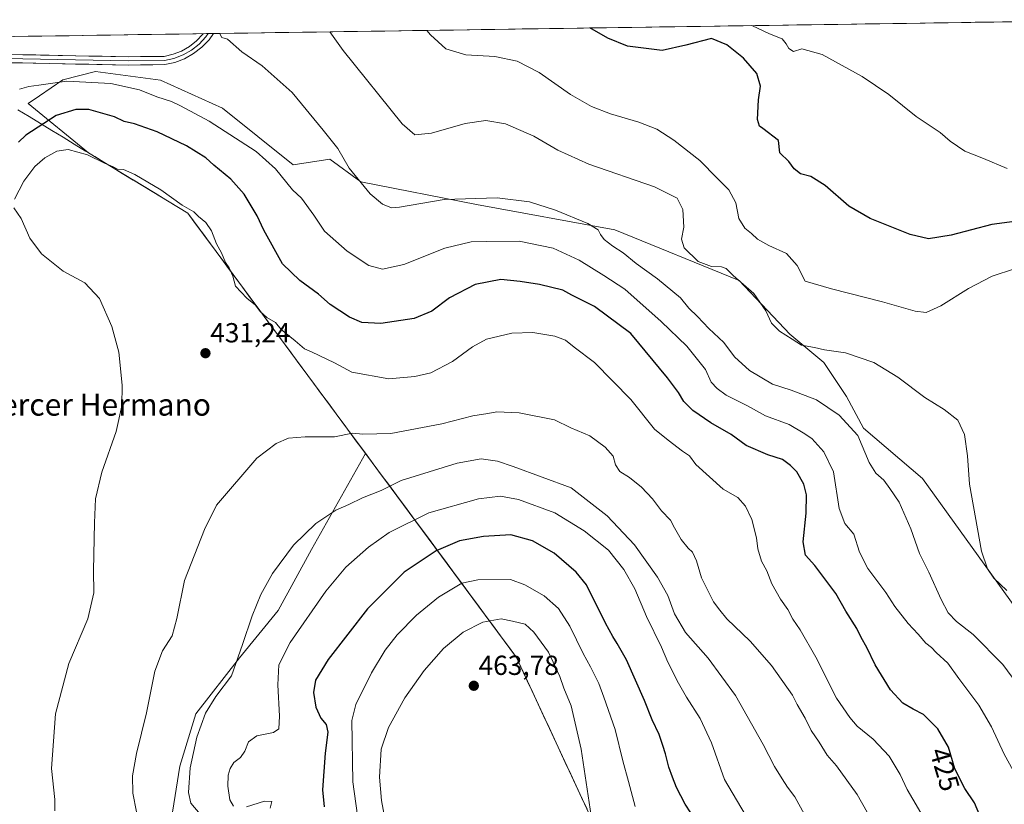
# Model space of a CAD drawing. Units: metres. Extents: x 601063 to 604523, y 4699092 to 4701456.
# Drawn here: x 602410 to 602768, y 4701146 to 4701431 of the extents above; entities that cross this region are included whole.
import ezdxf
from ezdxf.enums import TextEntityAlignment as Align

# ---------------------------------------------------------------- set-up
doc = ezdxf.new("R2010")
doc.units = ezdxf.units.M
doc.header["$MEASUREMENT"] = 0
for name, color, linetype, lineweight in [('Arbolado forestal CxS', 92, 'Continuous', 0), ('Carátula', 7, 'Continuous', 5), ('Cultivos herbáceos CxS', 92, 'Continuous', 0), ('Curva de nivel maestra', 36, 'Continuous', 30), ('Curva de nivel normal', 36, 'Continuous', 0), ('Layer 0', 7, 'Continuous', 0), ('Matorral CxS', 135, 'Continuous', 0), ('Municipio', 9, 'Continuous', 13), ('Municipio CxS', 142, 'Continuous', 0), ('Punto de cota en terreno', 7, 'Continuous', 0), ('Rótulo de curva de nivel directora', 19, 'Continuous', 0), ('Rótulo de punto de cota en terreno', 19, 'Continuous', 0), ('Texto cartográfico', 19, 'Continuous', 0)]:
    doc.layers.add(name, color=color, linetype=linetype, lineweight=lineweight)
doc.styles.add('Arial', font='txt', dxfattribs={"height": 0.2})

# ---------------------------------------------------------------- blocks, each defined once
blk = doc.blocks.new('*U151')
at = {"layer": 'Cultivos herbáceos CxS', "color": 92, "linetype": 'Continuous', "lineweight": 0}
for points in [[(602772, 4701217.16, 410.71), (602738.14, 4701264.38, 412.06), (602716.68, 4701282.59, 414.09), (602710.44, 4701294.15, 413.28), (602702.23, 4701306.47, 411.64), (602689.92, 4701316.73, 409.94), (602671.45, 4701336.24, 410.07), (602626.31, 4701354.71, 413.86), (602576.03, 4701363.95, 416.76), (602533.97, 4701372.17, 414.84), (602522.68, 4701380.38, 415.93), (602509.34, 4701378.33, 418.54), (602483.69, 4701398.86, 417.69), (602461.12, 4701409.12, 418.09), (602437.52, 4701412.2, 419.37), (602425.63, 4701409.22, 421.28), (602417.12, 4701403.37, 423), (602413.05, 4701400.57, 423.07), (602434.9, 4701382.71, 430.16), (602471.02, 4701360.74, 430.23), (602524.99, 4701287.83, 434.08), (602535.68, 4701273.39, 437.38), (602516, 4701238.58, 442.14), (602503.88, 4701216.34, 442.86), (602489.86, 4701199.18, 440.95), (602473.93, 4701178.84, 440.07), (602468.19, 4701159.77, 439.48), (602463.71, 4701132.43, 437.74)], [(602184.13, 4701421.66, 415.53), (602822, 4701431.05, 387.57), (602839.63, 4701414.55, 387.51), (602891.37, 4701349.11, 385.94), (602910.89, 4701325.68, 386.69), (602957.75, 4701305.17, 386.82), (603000.7, 4701268.65, 388.4), (603033.2, 4701226.9, 392.1), (603096.18, 4701134.51, 392.16), (603144.42, 4701080.47, 390.61), (603165.68, 4701053.49, 390.19)]]:
    blk.add_polyline3d(points, dxfattribs=at)
blk = doc.blocks.new('*U166')
at = {"layer": 'Municipio CxS', "color": 142, "linetype": 'Continuous', "lineweight": 0}
blk.add_polyline3d([(602409.2367, 4701398.3233, 421.2335), (602413.3422, 4701395.8244, 423.1988), (602417.4478, 4701393.3256, 424.9152), (602421.5533, 4701390.8267, 426.5905), (602425.6589, 4701388.3278, 428.0801), (602429.7644, 4701385.8289, 428.9081), (602433.87, 4701383.33, 429.1563), (602437.205, 4701381.3025, 429.6283), (602440.54, 4701379.275, 430.1824), (602443.875, 4701377.2475, 430.0481), (602447.21, 4701375.22, 430.1511), (602451.1783, 4701372.805, 430.2324), (602455.1467, 4701370.39, 430.247), (602459.115, 4701367.975, 430.3585), (602463.0833, 4701365.56, 430.2945), (602467.0517, 4701363.145, 430.4909), (602471.02, 4701360.73, 430.149), (602473.8605, 4701356.8932, 430.2106), (602476.7011, 4701353.0563, 430.2435), (602479.5416, 4701349.2195, 430.0869), (602482.3821, 4701345.3826, 430.0043), (602485.2226, 4701341.5458, 429.8486), (602488.0632, 4701337.7089, 429.5796), (602490.9037, 4701333.8721, 429.1557), (602493.7442, 4701330.0353, 429.4484), (602496.5847, 4701326.1984, 429.9527), (602499.4253, 4701322.3616, 430.0194), (602502.2658, 4701318.5247, 430.7124), (602505.1063, 4701314.6879, 430.8027), (602507.9468, 4701310.8511, 431.1166), (602510.7874, 4701307.0142, 431.605), (602513.6279, 4701303.1774, 431.4681), (602516.4684, 4701299.3405, 432.1208), (602519.3089, 4701295.5037, 432.5918), (602522.1495, 4701291.6668, 433.2249), (602524.99, 4701287.83, 433.7188), (602527.548, 4701284.376, 434.2258), (602530.106, 4701280.922, 434.7711), (602532.664, 4701277.468, 435.524), (602535.222, 4701274.014, 436.3148), (602537.78, 4701270.56, 437.2551), (602539.4, 4701268.37, 437.9377), (602541.02, 4701266.18, 438.5634), (602543.9306, 4701262.2482, 439.6888), (602546.8412, 4701258.3165, 440.9723), (602549.7518, 4701254.3847, 442.8602), (602552.6624, 4701250.4529, 444.5328), (602555.5729, 4701246.5212, 446.1158), (602558.4835, 4701242.5894, 447.861), (602561.3941, 4701238.6576, 449.6453), (602564.3047, 4701234.7259, 451.3021), (602567.2153, 4701230.7941, 453.0458), (602570.1259, 4701226.8624, 454.6657), (602573.0365, 4701222.9306, 456.1946), (602575.9471, 4701218.9988, 457.6641), (602578.8576, 4701215.0671, 459.1613), (602581.7682, 4701211.1353, 460.6745), (602584.6788, 4701207.2035, 461.8808), (602587.5894, 4701203.2718, 462.7162), (602590.5, 4701199.34, 462.9991), (602592.474, 4701195.0967, 462.993), (602594.448, 4701190.8533, 462.844), (602596.422, 4701186.61, 462.8537), (602598.396, 4701182.3667, 462.6693), (602600.37, 4701178.1233, 462.562), (602602.344, 4701173.88, 462.4473), (602604.318, 4701169.6367, 462.1222), (602606.292, 4701165.3933, 461.8748), (602608.266, 4701161.15, 461.4311), (602610.24, 4701156.9067, 461.0568), (602612.214, 4701152.6633, 460.714), (602614.188, 4701148.42, 460.327), (602616.162, 4701144.1767, 460.1023)], dxfattribs=at)
blk = doc.blocks.new('*U169')
at = {"layer": 'Curva de nivel normal', "color": 36, "linetype": 'Continuous', "lineweight": 0}
blk.add_polyline3d([(602676.04, 4701428.9, 395), (602682.46, 4701425.96, 395), (602687.06, 4701424.1, 395), (602688.61, 4701422.28, 395), (602689.51, 4701420.57, 395), (602691.28, 4701419.46, 395), (602694.25, 4701420.45, 395), (602701.63, 4701418.35, 395), (602716.2, 4701410.42, 395), (602725.87, 4701403.92, 395), (602735.8, 4701395.86, 395), (602744.59, 4701390.05, 395), (602748.23, 4701386.9, 395), (602753.46, 4701383.25, 395), (602760.28, 4701380.66, 395), (602768.92, 4701376.97, 395)], dxfattribs=at)
blk = doc.blocks.new('*U170')
at = {"layer": 'Curva de nivel normal', "color": 36, "linetype": 'Continuous', "lineweight": 0}
blk.add_polyline3d([(602482.68, 4701426.06, 415), (602482.68, 4701425.9, 415), (602483.39, 4701424.62, 415), (602485.46, 4701424.03, 415), (602490.71, 4701419.37, 415), (602498.03, 4701414.34, 415), (602509.01, 4701404.54, 415), (602520.24, 4701390.86, 415), (602525.53, 4701384.19, 415), (602529.71, 4701377.15, 415), (602537.33, 4701367.78, 415), (602541.79, 4701363.98, 415), (602545.1, 4701362.74, 415), (602547.95, 4701362.9, 415), (602564.18, 4701365.7, 415), (602583.52, 4701366.33, 415), (602595.24, 4701364.82, 415), (602604.73, 4701361.79, 415), (602616.49, 4701356.96, 415), (602620.26, 4701354.75, 415), (602621.02, 4701352.97, 415), (602622.45, 4701351.22, 415), (602625.58, 4701348.8, 415), (602629.36, 4701346.36, 415), (602633.98, 4701342.45, 415), (602641.82, 4701336.9, 415), (602650.14, 4701329.96, 415), (602653.2, 4701326.26, 415), (602656.28, 4701323.23, 415), (602660.5, 4701318.82, 415), (602665.88, 4701313.76, 415), (602669.8, 4701308.57, 415), (602675.23, 4701303.55, 415), (602683.57, 4701298.62, 415), (602690.38, 4701296.43, 415), (602699.54, 4701292.92, 415), (602707.88, 4701287.34, 415), (602714.57, 4701279.92, 415), (602718.71, 4701270.17, 415), (602721.16, 4701266.21, 415), (602724.01, 4701263.67, 415), (602726.21, 4701260.69, 415), (602729.67, 4701255.68, 415), (602733.92, 4701245.99, 415), (602737.03, 4701237.1, 415), (602740.48, 4701230.23, 415), (602744.9, 4701220.39, 415), (602747.49, 4701215.56, 415), (602750.54, 4701212.36, 415), (602756.56, 4701207.64, 415), (602767.34, 4701196.75, 415), (602774.52, 4701187, 415)], dxfattribs=at)
blk = doc.blocks.new('*U176')
at = {"layer": 'Curva de nivel normal', "color": 36, "linetype": 'Continuous', "lineweight": 0}
blk.add_polyline3d([(602557.88, 4701427.16, 405), (602559.24, 4701425.58, 405), (602564.84, 4701420.46, 405), (602572.07, 4701418.31, 405), (602582.62, 4701417.72, 405), (602590.8, 4701416.04, 405), (602598.74, 4701411.84, 405), (602610.2, 4701403.91, 405), (602617.73, 4701399.46, 405), (602624.7, 4701396.83, 405), (602635.02, 4701393.83, 405), (602641.51, 4701391.23, 405), (602647.78, 4701387.25, 405), (602657.14, 4701379.86, 405), (602663.43, 4701373.48, 405), (602667.77, 4701369.28, 405), (602670.31, 4701364.54, 405), (602671.33, 4701358.84, 405), (602673.55, 4701355.26, 405), (602675.95, 4701353.33, 405), (602678.16, 4701351.25, 405), (602682.22, 4701349.02, 405), (602688.73, 4701346.1, 405), (602692.56, 4701341.71, 405), (602695.5, 4701335.98, 405), (602705.09, 4701333.21, 405), (602723.62, 4701328.51, 405), (602735.47, 4701325.08, 405), (602739.43, 4701324.67, 405), (602744.74, 4701327.02, 405), (602754.82, 4701333.34, 405), (602763.49, 4701337.88, 405), (602771.62, 4701340.46, 405)], dxfattribs=at)
blk = doc.blocks.new('*U177')
at = {"layer": 'Curva de nivel normal', "color": 36, "linetype": 'Continuous', "lineweight": 0}
blk.add_polyline3d([(602522.697545, 4701426.645974, 410), (602527.51, 4701419.91, 410), (602548.9, 4701393.26, 410), (602553.58, 4701389.27, 410), (602559.61, 4701389.84, 410), (602571.84, 4701393.33, 410), (602579.37, 4701394.46, 410), (602586.47, 4701393.24, 410), (602596.88, 4701388.76, 410), (602605.56, 4701383.6, 410), (602616.88, 4701378.55, 410), (602640.72, 4701370.3, 410), (602648.9, 4701366.24, 410), (602651, 4701362.05, 410), (602651.37, 4701355.65, 410), (602650.45, 4701351.25, 410), (602651.53, 4701348.12, 410), (602656.61, 4701343.19, 410), (602661.4, 4701341.33, 410), (602665.04, 4701341.29, 410), (602666.7, 4701340.7, 410), (602669.3, 4701338.15, 410), (602676.78, 4701331.5, 410), (602681.19, 4701325.25, 410), (602683.22, 4701320.8, 410), (602686.08, 4701317.89, 410), (602690.77, 4701315, 410), (602694.15, 4701312.77, 410), (602698.83, 4701311.89, 410), (602702.5, 4701311.04, 410), (602710.11, 4701310.02, 410), (602720.42, 4701306.44, 410), (602729.12, 4701301.13, 410), (602738.93, 4701293.82, 410), (602745.94, 4701289.44, 410), (602750.94, 4701285.54, 410), (602753.43, 4701280.36, 410), (602754.54, 4701272.56, 410), (602755.22, 4701262.26, 410), (602759.59, 4701237.94, 410), (602761.78, 4701231.54, 410), (602764.11, 4701228.1, 410), (602768.83, 4701223.57, 410)], dxfattribs=at)
blk = doc.blocks.new('*U188')
at = {"layer": 'Curva de nivel maestra', "color": 36, "linetype": 'Continuous', "lineweight": 30}
blk.add_polyline3d([(602771.58, 4701357.76, 400), (602763.34, 4701356.63, 400), (602748.58, 4701352.74, 400), (602740.34, 4701351.4, 400), (602733.63, 4701353.02, 400), (602719.04, 4701358.76, 400), (602711.37, 4701363.27, 400), (602702.68, 4701370.76, 400), (602697.48, 4701374.12, 400), (602693.73, 4701375.04, 400), (602691.52, 4701376.9, 400), (602689.51, 4701379.56, 400), (602686.3, 4701382.68, 400), (602685.76, 4701387.14, 400), (602680.12, 4701391.5, 400), (602678.92, 4701392.41, 400), (602678.18, 4701394.76, 400), (602678.47, 4701401.98, 400), (602679.22, 4701406.92, 400), (602677.89, 4701411.54, 400), (602672.99, 4701417.1, 400), (602666.93, 4701421.96, 400), (602661.38, 4701424.24, 400), (602652.11, 4701421.75, 400), (602643.54, 4701419.91, 400), (602630.86, 4701421.43, 400), (602623.72, 4701424.4, 400), (602617.23, 4701428.04, 400)], dxfattribs=at)
blk = doc.blocks.new('5PATER')
at = {"layer": 'Carátula', "linetype": 'Continuous', "lineweight": 5}
h = blk.add_hatch(color=250, dxfattribs=at)
edge = h.paths.add_edge_path()
edge.add_ellipse((0, 0.01), major_axis=(-1.33, -1.34), ratio=0.999422, start_angle=0, end_angle=360)

msp = doc.modelspace()

# ---------------------------------------------------------------- linework, layer by layer
at = {"layer": 'Arbolado forestal CxS', "color": 92, "linetype": 'Continuous', "lineweight": 0}
for points in [[(602620.12, 4701135.69, 459.21), (602590.5, 4701199.34, 462.88), (602535.68, 4701273.39, 437.38), (602524.99, 4701287.83, 434.08), (602471.02, 4701360.74, 430.23), (602434.9, 4701382.71, 430.16), (602413.05, 4701400.57, 423.07), (602417.12, 4701403.37, 423), (602425.63, 4701409.22, 421.28), (602437.52, 4701412.2, 419.37), (602461.12, 4701409.12, 418.09), (602483.69, 4701398.86, 417.69), (602509.34, 4701378.33, 418.54), (602522.68, 4701380.38, 415.93), (602533.97, 4701372.17, 414.84), (602576.03, 4701363.95, 416.76), (602626.31, 4701354.71, 413.86), (602671.45, 4701336.24, 410.07), (602689.92, 4701316.73, 409.94), (602702.23, 4701306.47, 411.64), (602710.44, 4701294.15, 413.28), (602716.68, 4701282.59, 414.09), (602738.14, 4701264.38, 412.06), (602772, 4701217.16, 410.71)], [(602772, 4701217.16, 410.71), (602738.14, 4701264.38, 412.06), (602716.68, 4701282.59, 414.09), (602710.44, 4701294.15, 413.28), (602702.23, 4701306.47, 411.64), (602689.92, 4701316.73, 409.94), (602671.45, 4701336.24, 410.07), (602626.31, 4701354.71, 413.86), (602576.03, 4701363.95, 416.76), (602533.97, 4701372.17, 414.84), (602522.68, 4701380.38, 415.93), (602509.34, 4701378.33, 418.54), (602483.69, 4701398.86, 417.69), (602461.12, 4701409.12, 418.09), (602437.52, 4701412.2, 419.37), (602425.63, 4701409.22, 421.28), (602417.12, 4701403.37, 423), (602413.05, 4701400.57, 423.07), (602434.9, 4701382.71, 430.16), (602471.02, 4701360.74, 430.23), (602524.99, 4701287.83, 434.08), (602535.68, 4701273.39, 437.38)], [(602535.68, 4701273.39, 437.38), (602590.5, 4701199.34, 462.88), (602620.12, 4701135.69, 459.21), (602647.64, 4701104.3, 458.2), (602660.99, 4701085.93, 457.93), (602748.53, 4701001, 455.15), (602784.73, 4700982.46, 453.76), (602794.25, 4700974.57, 453.71), (602842.98, 4700949.42, 453.17), (602885.42, 4700900.69, 451.77), (602887.99, 4700890.67, 451.33)]]:
    msp.add_polyline3d(points, dxfattribs=at)
at = {"layer": 'Cultivos herbáceos CxS', "color": 92, "linetype": 'Continuous', "lineweight": 0}
for points in [[(602822, 4701431.05, 387.57), (602184.13, 4701421.66, 415.53)], [(602772, 4701217.16, 410.71), (602738.14, 4701264.38, 412.06), (602716.68, 4701282.59, 414.09), (602710.44, 4701294.15, 413.28), (602702.23, 4701306.47, 411.64), (602689.92, 4701316.73, 409.94), (602671.45, 4701336.24, 410.07), (602626.31, 4701354.71, 413.86), (602576.03, 4701363.95, 416.76), (602533.97, 4701372.17, 414.84), (602522.68, 4701380.38, 415.93), (602509.34, 4701378.33, 418.54), (602483.69, 4701398.86, 417.69), (602461.12, 4701409.12, 418.09), (602437.52, 4701412.2, 419.37), (602425.63, 4701409.22, 421.28), (602417.12, 4701403.37, 423), (602413.05, 4701400.57, 423.07), (602434.9, 4701382.71, 430.16), (602471.02, 4701360.74, 430.23), (602524.99, 4701287.83, 434.08), (602535.68, 4701273.39, 437.38)], [(602535.68, 4701273.39, 437.38), (602516, 4701238.58, 442.14), (602503.88, 4701216.34, 442.86), (602489.86, 4701199.18, 440.95), (602473.93, 4701178.84, 440.07), (602468.19, 4701159.77, 439.48), (602463.71, 4701132.43, 437.74), (602477.16, 4701113.18, 443.03), (602463.16, 4701033.84, 442.8), (602446.75, 4701022.64, 438.66), (602433.92, 4701021.1, 435.07), (602422.64, 4701027.78, 432.2), (602418.53, 4701043.17, 432.04), (602412.12, 4701057.03, 429.87), (602408.92, 4701069.51, 429.2)]]:
    msp.add_polyline3d(points, dxfattribs=at)
at = {"layer": 'Curva de nivel maestra', "color": 36, "linetype": 'Continuous', "lineweight": 30}
for points in [[(602759.28, 4701141.07, 425), (602756.99, 4701146.46, 425), (602753.54, 4701151.63, 425), (602749.82, 4701158.83, 425), (602747.52, 4701166.64, 425), (602743.7, 4701173.37, 425), (602738.47, 4701178.55, 425), (602734.72, 4701180.46, 425), (602730.98, 4701182.72, 425), (602726.48, 4701187.55, 425), (602720.9, 4701196.63, 425), (602717.91, 4701202.97, 425), (602715.78, 4701206.58, 425), (602714.2, 4701209.86, 425), (602710.21, 4701216.15, 425), (602706.63, 4701222.53, 425), (602698.95, 4701232.7, 425), (602695.62, 4701236.49, 425), (602694.76, 4701241.26, 425), (602695.78, 4701251.69, 425), (602696, 4701258.38, 425), (602695.04, 4701262.27, 425), (602692.38, 4701266.81, 425), (602690.1, 4701269.09, 425), (602687.26, 4701271.22, 425), (602681.86, 4701272.92, 425), (602673.96, 4701276.35, 425), (602668.61, 4701280.34, 425), (602661.18, 4701284.57, 425), (602654.68, 4701289.06, 425), (602651.38, 4701292.35, 425), (602649.46, 4701295.52, 425), (602645.47, 4701300.9, 425), (602632.12, 4701317.06, 425), (602618.9, 4701326.82, 425), (602610.66, 4701330.93, 425), (602607.37, 4701332.75, 425), (602598.93, 4701334.86, 425), (602591.84, 4701335.91, 425), (602584.84, 4701336.7, 425), (602575.51, 4701334.85, 425), (602566.18, 4701329.93, 425), (602559.79, 4701325.19, 425), (602553.28, 4701322.51, 425), (602541.19, 4701320.68, 425), (602534.31, 4701320.98, 425), (602529.77, 4701322.95, 425), (602522.74, 4701327.59, 425), (602518.55, 4701331.35, 425), (602511.74, 4701336.34, 425), (602505.45, 4701342.37, 425), (602498.68, 4701354.61, 425), (602496.19, 4701359.82, 425), (602491.49, 4701367.63, 425), (602486.72, 4701373.14, 425), (602480.52, 4701378.15, 425), (602477.58, 4701380.86, 425), (602470.6, 4701385.2, 425), (602459.93, 4701390.28, 425), (602451.66, 4701393.18, 425), (602447.93, 4701394.08, 425), (602444.36, 4701395.74, 425), (602435.11, 4701398.46, 425), (602430.32, 4701398.48, 425), (602423.15, 4701396.27, 425), (602412.17, 4701389.13, 425), (602409.47, 4701386.6, 425)], [(602655.93, 4701139.68, 450), (602651.81, 4701145.96, 450), (602648.63, 4701152.04, 450), (602647.29, 4701155.78, 450), (602645.87, 4701159.38, 450), (602644.74, 4701164.26, 450), (602643.67, 4701167.3, 450), (602642.44, 4701171.25, 450), (602639.85, 4701176.57, 450), (602637.02, 4701183.64, 450), (602630.55, 4701198.43, 450), (602627.18, 4701204.31, 450), (602625.53, 4701206.97, 450), (602622.82, 4701211.74, 450), (602615.92, 4701225.69, 450), (602612.19, 4701230.27, 450), (602604.26, 4701237.16, 450), (602596.39, 4701241.7, 450), (602588.45, 4701243.84, 450), (602578.47, 4701243.23, 450), (602569.78, 4701241.64, 450), (602561.29, 4701238.06, 450), (602549.68, 4701230.33, 450), (602536.39, 4701217.02, 450), (602522.09, 4701198.59, 450), (602517.46, 4701190.99, 450), (602516.77, 4701186.56, 450), (602517.62, 4701181.21, 450), (602519.34, 4701177.23, 450), (602521.29, 4701174.9, 450), (602521.99, 4701172.14, 450), (602520.94, 4701164.51, 450), (602519.96, 4701151.14, 450), (602520.63, 4701145.04, 450)]]:
    msp.add_polyline3d(points, dxfattribs=at)
at = {"layer": 'Curva de nivel normal', "color": 36, "linetype": 'Continuous', "lineweight": 0}
for points in [[(602775.12, 4701150.91, 420), (602767.79, 4701164.18, 420), (602763.22, 4701174.04, 420), (602758.66, 4701181.96, 420), (602751.33, 4701191.66, 420), (602747.3, 4701197.28, 420), (602743.06, 4701201.14, 420), (602741.35, 4701202.95, 420), (602739.36, 4701204.53, 420), (602736.55, 4701207.82, 420), (602732.89, 4701211.63, 420), (602728.1, 4701217.84, 420), (602724.75, 4701222.9, 420), (602718.2, 4701231.66, 420), (602715.26, 4701237.58, 420), (602713.18, 4701244.15, 420), (602709.9, 4701248.01, 420), (602707.8, 4701253.42, 420), (602705.75, 4701266.73, 420), (602702.28, 4701274.05, 420), (602697.94, 4701278.86, 420), (602694.76, 4701280.95, 420), (602689.66, 4701283.95, 420), (602681.06, 4701287.06, 420), (602674.49, 4701290.78, 420), (602666.79, 4701294.59, 420), (602663.44, 4701297.06, 420), (602661.24, 4701299.35, 420), (602659.19, 4701303.91, 420), (602652.39, 4701312.47, 420), (602643.17, 4701321.41, 420), (602629.85, 4701333.09, 420), (602622.24, 4701338.06, 420), (602613.3, 4701343.73, 420), (602603.84, 4701348.06, 420), (602591.51, 4701350.54, 420), (602579.45, 4701350.44, 420), (602574.02, 4701350.28, 420), (602564.41, 4701348.08, 420), (602549.59, 4701342.04, 420), (602541.85, 4701340.36, 420), (602536.8, 4701341.7, 420), (602528.94, 4701346.96, 420), (602520.72, 4701354.19, 420), (602516.88, 4701360.01, 420), (602512.34, 4701366.14, 420), (602509.05, 4701369.24, 420), (602502.96, 4701376.88, 420), (602495.85, 4701383.12, 420), (602478.78, 4701394.14, 420), (602468.32, 4701399.74, 420), (602465.1, 4701401.31, 420), (602459.72, 4701403.08, 420), (602453.5, 4701405.51, 420), (602443.05, 4701407.82, 420), (602427.05, 4701408.71, 420), (602416.86, 4701407.29, 420), (602413.2, 4701406.8, 420), (602409.86, 4701405.79, 420)], [(602739.57, 4701139.32, 430), (602732.58, 4701151.32, 430), (602730, 4701156.74, 430), (602726.04, 4701163.45, 430), (602720.17, 4701169.57, 430), (602714.42, 4701174.33, 430), (602711.76, 4701177.46, 430), (602706.88, 4701184.52, 430), (602699.35, 4701199.4, 430), (602693.68, 4701209.29, 430), (602690.98, 4701213.15, 430), (602689.18, 4701216.69, 430), (602686.46, 4701220.53, 430), (602683.37, 4701226.11, 430), (602681.52, 4701230.76, 430), (602679.62, 4701234.29, 430), (602678.29, 4701238.74, 430), (602677.78, 4701242.77, 430), (602676.04, 4701249.44, 430), (602673.74, 4701254.31, 430), (602671, 4701257.39, 430), (602665.7, 4701260.42, 430), (602655.74, 4701269.46, 430), (602653.39, 4701272.54, 430), (602650.82, 4701274.26, 430), (602645.72, 4701278.21, 430), (602640.7, 4701282.3, 430), (602632.1, 4701293.05, 430), (602618.88, 4701306.49, 430), (602611.49, 4701312.06, 430), (602608.32, 4701314.63, 430), (602604.45, 4701316.09, 430), (602596.43, 4701317.33, 430), (602588.78, 4701317.16, 430), (602579.63, 4701315.02, 430), (602574.56, 4701312.23, 430), (602567.3, 4701306.84, 430), (602559.44, 4701302.76, 430), (602553.58, 4701301.43, 430), (602544.16, 4701300.56, 430), (602530.68, 4701303.02, 430), (602524.33, 4701306.4, 430), (602516.05, 4701310.34, 430), (602513.46, 4701311.47, 430), (602510.1, 4701314.41, 430), (602504.97, 4701318.45, 430), (602502.91, 4701320.96, 430), (602499.8, 4701322.85, 430), (602497.37, 4701324.96, 430), (602495.58, 4701327.34, 430), (602492.47, 4701329.84, 430), (602488.4, 4701334.28, 430), (602487.39, 4701337.81, 430), (602486.04, 4701340.92, 430), (602484.78, 4701342.82, 430), (602483.31, 4701346.34, 430), (602481.52, 4701349.55, 430), (602479.68, 4701354.38, 430), (602477.6, 4701357.3, 430), (602474.88, 4701359.57, 430), (602473.21, 4701361.24, 430), (602468.96, 4701363.65, 430), (602461.19, 4701369.21, 430), (602451.75, 4701374.77, 430), (602447.61, 4701376.62, 430), (602445.42, 4701376.78, 430), (602443.94, 4701377.63, 430), (602440.79, 4701378.97, 430), (602434.59, 4701381.94, 430), (602427.56, 4701383.84, 430), (602423.37, 4701383.22, 430), (602419.07, 4701380.85, 430), (602415.4, 4701377.7, 430), (602411.47, 4701372.42, 430), (602408.05, 4701365.88, 430)], [(602407.77, 4701362.7, 430), (602410.45, 4701358.86, 430), (602413.66, 4701351.68, 430), (602417.9, 4701345.92, 430), (602425.67, 4701339.7, 430), (602433.61, 4701335.42, 430), (602438.9, 4701329.74, 430), (602443.43, 4701319.58, 430), (602445.92, 4701310.28, 430), (602447.22, 4701298.24, 430), (602447.06, 4701290.75, 430), (602444.94, 4701281.39, 430), (602439.81, 4701266.61, 430), (602437.47, 4701256.9, 430), (602437.07, 4701248.23, 430), (602436.8, 4701230.9, 430), (602436.88, 4701222.77, 430), (602434.74, 4701213.34, 430), (602427.8, 4701197.04, 430), (602422.92, 4701178.82, 430), (602421.44, 4701158.99, 430), (602422.73, 4701147.64, 430), (602422.71, 4701143.54, 430)], [(602723.76, 4701133.03, 435), (602714.34, 4701149.52, 435), (602706.85, 4701159.86, 435), (602703.42, 4701163.82, 435), (602700.55, 4701168.56, 435), (602697.61, 4701172.78, 435), (602695.44, 4701177.2, 435), (602692.56, 4701182.24, 435), (602690.9, 4701185.55, 435), (602683.26, 4701196.33, 435), (602675.47, 4701205.2, 435), (602666.96, 4701213.36, 435), (602664.47, 4701216.43, 435), (602662.2, 4701219.46, 435), (602657.83, 4701228.2, 435), (602655.97, 4701234.37, 435), (602654.47, 4701237.54, 435), (602652.92, 4701238.98, 435), (602650.42, 4701242.15, 435), (602647.97, 4701246.39, 435), (602646.51, 4701249.16, 435), (602643.25, 4701252.61, 435), (602639.96, 4701256.9, 435), (602635.94, 4701261.23, 435), (602631.61, 4701264.7, 435), (602628.1, 4701266.9, 435), (602626.57, 4701269.26, 435), (602625.62, 4701272.5, 435), (602622.75, 4701275.7, 435), (602617.17, 4701279.85, 435), (602610.24, 4701282.73, 435), (602604.31, 4701285.69, 435), (602591.51, 4701288.19, 435), (602583.32, 4701288.61, 435), (602580.08, 4701287.92, 435), (602574.65, 4701287.1, 435), (602563.35, 4701284.15, 435), (602544.88, 4701280.74, 435), (602534.7, 4701280.42, 435), (602530.85, 4701280.75, 435), (602524.31, 4701279.53, 435), (602513.67, 4701279.45, 435), (602507.64, 4701278.97, 435), (602503.11, 4701277.02, 435), (602496.17, 4701271.66, 435), (602481.52, 4701254.64, 435), (602477.06, 4701245.82, 435), (602469.85, 4701227.27, 435), (602467.03, 4701213.44, 435), (602465.38, 4701207.19, 435), (602461.84, 4701201.66, 435), (602459, 4701194.33, 435), (602456.07, 4701179.15, 435), (602452.37, 4701164.45, 435), (602450.95, 4701156.29, 435), (602451.1, 4701150.04, 435), (602452.32, 4701143.14, 435)], [(602695.26, 4701142.25, 440), (602691.72, 4701148.61, 440), (602689.02, 4701152.1, 440), (602687.14, 4701155.21, 440), (602684.3, 4701159.64, 440), (602680.22, 4701167.72, 440), (602670.18, 4701185.52, 440), (602660.25, 4701199.08, 440), (602651.97, 4701208.35, 440), (602648.02, 4701215.13, 440), (602645.49, 4701221.83, 440), (602641.84, 4701228.45, 440), (602633.37, 4701240.27, 440), (602623.5, 4701250.8, 440), (602610.34, 4701260.92, 440), (602589.3, 4701268.68, 440), (602583.61, 4701270.64, 440), (602577.71, 4701271.43, 440), (602568.96, 4701269.96, 440), (602548.56, 4701263.56, 440), (602541.28, 4701260, 440), (602534.55, 4701257.36, 440), (602529.61, 4701254.91, 440), (602524.85, 4701252.83, 440), (602517.52, 4701248.02, 440), (602509.42, 4701240.11, 440), (602501.77, 4701229.8, 440), (602497.6, 4701222.22, 440), (602494.48, 4701214.38, 440), (602490.97, 4701203.96, 440), (602486.92, 4701192.64, 440), (602481.18, 4701185.14, 440), (602477.48, 4701179.03, 440), (602474.33, 4701170.35, 440), (602471.84, 4701159.24, 440), (602471.31, 4701150.22, 440), (602472.14, 4701146.35, 440), (602475.54, 4701142.38, 440)], [(602673.64, 4701142.26, 445), (602666.14, 4701155, 445), (602661.46, 4701168.31, 445), (602657.34, 4701177.16, 445), (602652.38, 4701184.92, 445), (602648.89, 4701190.83, 445), (602646.75, 4701195.28, 445), (602645.48, 4701197.55, 445), (602643.26, 4701202.99, 445), (602637.74, 4701214.14, 445), (602633.55, 4701224.27, 445), (602629.58, 4701231.3, 445), (602623.94, 4701238.33, 445), (602615.14, 4701245.3, 445), (602604.47, 4701251.86, 445), (602591.3, 4701256.68, 445), (602584.73, 4701257.92, 445), (602576.72, 4701256.91, 445), (602558.7, 4701251.84, 445), (602544.25, 4701244.76, 445), (602536.7, 4701239.41, 445), (602528.53, 4701232.1, 445), (602521.21, 4701223.34, 445), (602508.28, 4701204.69, 445), (602504.18, 4701196.59, 445), (602503.77, 4701189.4, 445), (602504.4, 4701178.01, 445), (602504.14, 4701173.31, 445), (602502.2, 4701172.08, 445), (602496.08, 4701170.78, 445), (602493.08, 4701168.58, 445), (602491.72, 4701165.24, 445), (602490.19, 4701162.95, 445), (602487.81, 4701161.08, 445), (602486.38, 4701158.95, 445), (602485.65, 4701156.57, 445), (602485.63, 4701152.56, 445), (602486.36, 4701147.6, 445), (602487.65, 4701145.23, 445)], [(602633.67, 4701145.12, 455), (602631.26, 4701154.17, 455), (602629.14, 4701161.68, 455), (602626.4, 4701173.16, 455), (602622.28, 4701184.83, 455), (602620.49, 4701189.88, 455), (602617.48, 4701195.9, 455), (602614.71, 4701200.76, 455), (602609.9, 4701210.72, 455), (602605.82, 4701217.07, 455), (602600.59, 4701221.65, 455), (602593.6, 4701225.65, 455), (602588.29, 4701227.68, 455), (602576.51, 4701227.47, 455), (602570.6, 4701226.24, 455), (602562.15, 4701221.15, 455), (602554.18, 4701214.61, 455), (602547.17, 4701207.49, 455), (602542.79, 4701201.91, 455), (602537.77, 4701193.73, 455), (602532.08, 4701182.21, 455), (602530.61, 4701176.38, 455), (602531.05, 4701154.12, 455), (602533.3, 4701137.5, 455)], [(602617.68, 4701141.72, 460), (602614.07, 4701165.91, 460), (602610.36, 4701181.76, 460), (602607.69, 4701188.18, 460), (602606.24, 4701192.34, 460), (602602.11, 4701201.26, 460), (602596.79, 4701208.52, 460), (602593.63, 4701211.35, 460), (602589.12, 4701212.51, 460), (602584.91, 4701213.28, 460), (602578.26, 4701212.11, 460), (602571.16, 4701208.46, 460), (602564.04, 4701202.57, 460), (602556.91, 4701194.57, 460), (602549.89, 4701184.57, 460), (602543.97, 4701173.9, 460), (602541.35, 4701165.91, 460), (602540.75, 4701155.83, 460), (602541.39, 4701147.27, 460), (602543.51, 4701136.2, 460)], [(602492.35, 4701144.96, 445), (602498.97, 4701147.03, 445), (602501.54, 4701146.92, 445), (602501, 4701144.53, 445)]]:
    msp.add_polyline3d(points, dxfattribs=at)
at = {"layer": 'Layer 0', "linetype": 'Continuous', "lineweight": 0}
for points in [[(602480.34, 4701426.02), (602478.74, 4701423.75), (602476.13, 4701421.02), (602473.14, 4701418.72), (602469.85, 4701416.88), (602466.33, 4701415.54), (602462.64, 4701414.74), (602449.5, 4701414.58), (602391.71, 4701415.7), (602376.78, 4701415.7), (602369.08, 4701415.86), (602358.15, 4701417.14), (602342.63, 4701420.18), (602330.01, 4701423.81)], [(602335.18, 4701423.88), (602342.99, 4701421.64), (602358.39, 4701418.62), (602369.18, 4701417.35), (602376.8, 4701417.2), (602391.72, 4701417.2), (602449.51, 4701416.08), (602462.53, 4701416.24), (602465.99, 4701417.01), (602469.3, 4701418.27), (602472.39, 4701420.02), (602475.19, 4701422.2), (602477.63, 4701424.77), (602478.49, 4701425.99)], [(602340.34, 4701423.96), (602343.34, 4701423.1), (602358.62, 4701420.11), (602369.28, 4701418.85), (602376.82, 4701418.7), (602391.74, 4701418.7), (602449.51, 4701417.58), (602462.41, 4701417.74), (602465.65, 4701418.47), (602468.75, 4701419.67), (602471.64, 4701421.32), (602474.25, 4701423.37), (602476.53, 4701425.79), (602476.65, 4701425.97)], [(602478.49, 4701425.99), (602476.65, 4701425.97)], [(602480.34, 4701426.02), (602478.49, 4701425.99)]]:
    msp.add_lwpolyline(points, dxfattribs=at)
msp.add_polyline3d([(602406.18, 4701418.42, 417.09), (602411, 4701418.32, 417.4), (602415.81, 4701418.23, 417.73), (602420.63, 4701418.14, 417.96), (602425.44, 4701418.05, 418.12), (602430.25, 4701417.95, 418.2), (602435.07, 4701417.86, 418.18), (602439.88, 4701417.77, 418.11), (602444.7, 4701417.68, 417.98), (602449.51, 4701417.58, 417.78), (602453.81, 4701417.64, 417.51), (602458.11, 4701417.69, 417.24), (602462.41, 4701417.74, 417.05), (602465.65, 4701418.47, 416.92), (602468.75, 4701419.67, 416.54), (602471.64, 4701421.32, 416.2), (602474.25, 4701423.37, 415.95), (602476.53, 4701425.79, 415.49), (602476.65, 4701425.97, 415.47), (602480.34, 4701426.02, 415.22), (602478.74, 4701423.75, 415.49), (602476.13, 4701421.02, 415.89), (602473.14, 4701418.72, 416.23), (602469.85, 4701416.88, 416.55), (602466.33, 4701415.54, 416.75), (602462.64, 4701414.74, 416.99), (602458.26, 4701414.69, 417.33), (602453.88, 4701414.64, 417.6), (602449.5, 4701414.58, 417.76), (602444.69, 4701414.68, 417.85), (602439.87, 4701414.77, 417.95), (602435.05, 4701414.86, 418.01), (602430.24, 4701414.95, 418), (602425.42, 4701415.05, 417.85), (602420.61, 4701415.14, 417.66), (602415.79, 4701415.23, 417.44), (602410.97, 4701415.32, 417.16), (602406.16, 4701415.42, 416.88)], dxfattribs=at)
at = {"layer": 'Matorral CxS', "color": 135, "linetype": 'Continuous', "lineweight": 0}
for points in [[(602408.92, 4701069.51, 429.2), (602412.12, 4701057.03, 429.87), (602418.53, 4701043.17, 432.04), (602422.64, 4701027.78, 432.2), (602433.92, 4701021.1, 435.07), (602446.75, 4701022.64, 438.66), (602463.16, 4701033.84, 442.8), (602477.16, 4701113.18, 443.03), (602463.71, 4701132.43, 437.74), (602468.19, 4701159.77, 439.48), (602473.93, 4701178.84, 440.07), (602489.86, 4701199.18, 440.95), (602503.88, 4701216.34, 442.86), (602516, 4701238.58, 442.14), (602535.68, 4701273.39, 437.38), (602590.5, 4701199.34, 462.88), (602620.12, 4701135.69, 459.21), (602647.64, 4701104.3, 458.2), (602660.99, 4701085.93, 457.93), (602748.53, 4701001, 455.15), (602784.73, 4700982.46, 453.76)], [(602535.68, 4701273.39, 437.38), (602516, 4701238.58, 442.14), (602503.88, 4701216.34, 442.86), (602489.86, 4701199.18, 440.95), (602473.93, 4701178.84, 440.07), (602468.19, 4701159.77, 439.48), (602463.71, 4701132.43, 437.74), (602477.16, 4701113.18, 443.03), (602463.16, 4701033.84, 442.8), (602446.75, 4701022.64, 438.66), (602433.92, 4701021.1, 435.07), (602422.64, 4701027.78, 432.2), (602418.53, 4701043.17, 432.04), (602412.12, 4701057.03, 429.87), (602408.92, 4701069.51, 429.2)], [(602535.68, 4701273.39, 437.38), (602590.5, 4701199.34, 462.88), (602620.12, 4701135.69, 459.21), (602647.64, 4701104.3, 458.2), (602660.99, 4701085.93, 457.93), (602748.53, 4701001, 455.15), (602784.73, 4700982.46, 453.76), (602794.25, 4700974.57, 453.71), (602842.98, 4700949.42, 453.17), (602885.42, 4700900.69, 451.77), (602887.99, 4700890.67, 451.33)]]:
    msp.add_polyline3d(points, dxfattribs=at)
at = {"layer": 'Municipio', "color": 9, "linetype": 'Continuous', "lineweight": 13}
msp.add_polyline3d([(602409.24, 4701398.32, 421.23), (602413.34, 4701395.82, 423.2), (602417.45, 4701393.33, 424.92), (602421.55, 4701390.83, 426.59), (602425.66, 4701388.33, 428.08), (602429.76, 4701385.83, 428.91), (602433.87, 4701383.33, 429.16), (602437.21, 4701381.3, 429.63), (602440.54, 4701379.28, 430.18), (602443.88, 4701377.25, 430.05), (602447.21, 4701375.22, 430.15), (602451.18, 4701372.8, 430.23), (602455.15, 4701370.39, 430.25), (602459.12, 4701367.97, 430.36), (602463.08, 4701365.56, 430.29), (602467.05, 4701363.14, 430.49), (602471.02, 4701360.73, 430.15), (602473.86, 4701356.89, 430.21), (602476.7, 4701353.06, 430.24), (602479.54, 4701349.22, 430.09), (602482.38, 4701345.38, 430), (602485.22, 4701341.55, 429.85), (602488.06, 4701337.71, 429.58), (602490.9, 4701333.87, 429.16), (602493.74, 4701330.04, 429.45), (602496.58, 4701326.2, 429.95), (602499.43, 4701322.36, 430.02), (602502.27, 4701318.52, 430.71), (602505.11, 4701314.69, 430.8), (602507.95, 4701310.85, 431.12), (602510.79, 4701307.01, 431.6), (602513.63, 4701303.18, 431.47), (602516.47, 4701299.34, 432.12), (602519.31, 4701295.5, 432.59), (602522.15, 4701291.67, 433.22), (602524.99, 4701287.83, 433.72), (602527.55, 4701284.38, 434.23), (602530.11, 4701280.92, 434.77), (602532.66, 4701277.47, 435.52), (602535.22, 4701274.01, 436.31), (602537.78, 4701270.56, 437.26), (602539.4, 4701268.37, 437.94), (602541.02, 4701266.18, 438.56), (602543.93, 4701262.25, 439.69), (602546.84, 4701258.32, 440.97), (602549.75, 4701254.38, 442.86), (602552.66, 4701250.45, 444.53), (602555.57, 4701246.52, 446.12), (602558.48, 4701242.59, 447.86), (602561.39, 4701238.66, 449.65), (602564.3, 4701234.73, 451.3), (602567.22, 4701230.79, 453.05), (602570.13, 4701226.86, 454.67), (602573.04, 4701222.93, 456.19), (602575.95, 4701219, 457.66), (602578.86, 4701215.07, 459.16), (602581.77, 4701211.14, 460.67), (602584.68, 4701207.2, 461.88), (602587.59, 4701203.27, 462.72), (602590.5, 4701199.34, 463), (602592.47, 4701195.1, 462.99), (602594.45, 4701190.85, 462.84), (602596.42, 4701186.61, 462.85), (602598.4, 4701182.37, 462.67), (602600.37, 4701178.12, 462.56), (602602.34, 4701173.88, 462.45), (602604.32, 4701169.64, 462.12), (602606.29, 4701165.39, 461.87), (602608.27, 4701161.15, 461.43), (602610.24, 4701156.91, 461.06), (602612.21, 4701152.66, 460.71), (602614.19, 4701148.42, 460.33), (602616.16, 4701144.18, 460.1)], dxfattribs=at)
msp.add_polyline3d([(602409.24, 4701398.32, 421.23), (602413.34, 4701395.82, 423.2), (602417.45, 4701393.33, 424.92), (602421.55, 4701390.83, 426.59), (602425.66, 4701388.33, 428.08), (602429.76, 4701385.83, 428.91), (602433.87, 4701383.33, 429.16), (602437.21, 4701381.3, 429.63), (602440.54, 4701379.28, 430.18), (602443.88, 4701377.25, 430.05), (602447.21, 4701375.22, 430.15), (602451.18, 4701372.8, 430.23), (602455.15, 4701370.39, 430.25), (602459.12, 4701367.97, 430.36), (602463.08, 4701365.56, 430.29), (602467.05, 4701363.14, 430.49), (602471.02, 4701360.73, 430.15), (602473.86, 4701356.89, 430.21), (602476.7, 4701353.06, 430.24), (602479.54, 4701349.22, 430.09), (602482.38, 4701345.38, 430), (602485.22, 4701341.55, 429.85), (602488.06, 4701337.71, 429.58), (602490.9, 4701333.87, 429.16), (602493.74, 4701330.04, 429.45), (602496.58, 4701326.2, 429.95), (602499.43, 4701322.36, 430.02), (602502.27, 4701318.52, 430.71), (602505.11, 4701314.69, 430.8), (602507.95, 4701310.85, 431.12), (602510.79, 4701307.01, 431.6), (602513.63, 4701303.18, 431.47), (602516.47, 4701299.34, 432.12), (602519.31, 4701295.5, 432.59), (602522.15, 4701291.67, 433.22), (602524.99, 4701287.83, 433.72), (602527.55, 4701284.38, 434.23), (602530.11, 4701280.92, 434.77), (602532.66, 4701277.47, 435.52), (602535.22, 4701274.01, 436.31), (602537.78, 4701270.56, 437.26), (602539.4, 4701268.37, 437.94), (602541.02, 4701266.18, 438.56), (602543.93, 4701262.25, 439.69), (602546.84, 4701258.32, 440.97), (602549.75, 4701254.38, 442.86), (602552.66, 4701250.45, 444.53), (602555.57, 4701246.52, 446.12), (602558.48, 4701242.59, 447.86), (602561.39, 4701238.66, 449.65), (602564.3, 4701234.73, 451.3), (602567.22, 4701230.79, 453.05), (602570.13, 4701226.86, 454.67), (602573.04, 4701222.93, 456.19), (602575.95, 4701219, 457.66), (602578.86, 4701215.07, 459.16), (602581.77, 4701211.14, 460.67), (602584.68, 4701207.2, 461.88), (602587.59, 4701203.27, 462.72), (602590.5, 4701199.34, 463), (602592.47, 4701195.1, 462.99), (602594.45, 4701190.85, 462.84), (602596.42, 4701186.61, 462.85), (602598.4, 4701182.37, 462.67), (602600.37, 4701178.12, 462.56), (602602.34, 4701173.88, 462.45), (602604.32, 4701169.64, 462.12), (602606.29, 4701165.39, 461.87), (602608.27, 4701161.15, 461.43), (602610.24, 4701156.91, 461.06), (602612.21, 4701152.66, 460.71), (602614.19, 4701148.42, 460.33), (602616.16, 4701144.18, 460.1)], dxfattribs=at)
at = {"layer": 'Municipio CxS', "color": 142, "linetype": 'Continuous', "lineweight": 0}
for points in [[(602408, 4701424.96, 416.31), (602412.99, 4701425.03, 416.62), (602417.98, 4701425.1, 416.9), (602422.97, 4701425.18, 417.11), (602427.96, 4701425.25, 417.23), (602432.95, 4701425.32, 417.28), (602437.94, 4701425.4, 417.29), (602442.93, 4701425.47, 417.33), (602447.91, 4701425.54, 417.25), (602452.9, 4701425.62, 417.05), (602457.89, 4701425.69, 416.82), (602462.88, 4701425.77, 416.46), (602467.87, 4701425.84, 416.01), (602472.86, 4701425.91, 415.67), (602477.85, 4701425.99, 415.36), (602482.84, 4701426.06, 414.96), (602487.83, 4701426.13, 414.49), (602492.82, 4701426.21, 414.04), (602497.81, 4701426.28, 413.51), (602502.8, 4701426.35, 412.93), (602507.78, 4701426.43, 412.4), (602512.77, 4701426.5, 411.68), (602517.76, 4701426.57, 410.83), (602522.75, 4701426.65, 409.95), (602527.74, 4701426.72, 408.95), (602532.73, 4701426.79, 408.03), (602537.72, 4701426.87, 407.32), (602542.71, 4701426.94, 406.71), (602547.7, 4701427.01, 406.13), (602552.69, 4701427.09, 405.49), (602557.68, 4701427.16, 404.82), (602562.67, 4701427.23, 404.26), (602567.65, 4701427.31, 403.8), (602572.64, 4701427.38, 403.47), (602577.63, 4701427.46, 403.25), (602582.62, 4701427.53, 403.07), (602587.61, 4701427.6, 402.76), (602592.6, 4701427.68, 402.34), (602597.59, 4701427.75, 401.93), (602602.58, 4701427.82, 401.27), (602607.57, 4701427.9, 400.73), (602612.56, 4701427.97, 400.21), (602617.55, 4701428.04, 399.78), (602622.54, 4701428.12, 399.36), (602627.53, 4701428.19, 398.95), (602632.51, 4701428.26, 398.6), (602637.5, 4701428.34, 398.38), (602642.49, 4701428.41, 398.23), (602647.48, 4701428.48, 398.15), (602652.47, 4701428.56, 397.9), (602657.46, 4701428.63, 397.64), (602662.45, 4701428.7, 397.74), (602667.44, 4701428.78, 396.93), (602672.43, 4701428.85, 395.43), (602677.42, 4701428.92, 394.79), (602682.41, 4701429, 394.47), (602687.4, 4701429.07, 394.33), (602692.38, 4701429.15, 393.64), (602697.37, 4701429.22, 393.86), (602702.36, 4701429.29, 393.75), (602707.35, 4701429.37, 393.54), (602712.34, 4701429.44, 393.32), (602717.33, 4701429.51, 393.08), (602722.32, 4701429.59, 392.71), (602727.31, 4701429.66, 392.34), (602732.3, 4701429.73, 391.97), (602737.29, 4701429.81, 391.65), (602742.28, 4701429.88, 391.3), (602747.27, 4701429.95, 391.03), (602752.25, 4701430.03, 390.79), (602757.24, 4701430.1, 390.64), (602762.23, 4701430.17, 390.45), (602767.22, 4701430.25, 390.24), (602772.21, 4701430.32, 389.95)], [(602616.16, 4701144.18, 460.1), (602614.19, 4701148.42, 460.33), (602612.21, 4701152.66, 460.71), (602610.24, 4701156.91, 461.06), (602608.27, 4701161.15, 461.43), (602606.29, 4701165.39, 461.87), (602604.32, 4701169.64, 462.12), (602602.34, 4701173.88, 462.45), (602600.37, 4701178.12, 462.56), (602598.4, 4701182.37, 462.67), (602596.42, 4701186.61, 462.85), (602594.45, 4701190.85, 462.84), (602592.47, 4701195.1, 462.99), (602590.5, 4701199.34, 463), (602587.59, 4701203.27, 462.72), (602584.68, 4701207.2, 461.88), (602581.77, 4701211.14, 460.67), (602578.86, 4701215.07, 459.16), (602575.95, 4701219, 457.66), (602573.04, 4701222.93, 456.19), (602570.13, 4701226.86, 454.67), (602567.22, 4701230.79, 453.05), (602564.3, 4701234.73, 451.3), (602561.39, 4701238.66, 449.65), (602558.48, 4701242.59, 447.86), (602555.57, 4701246.52, 446.12), (602552.66, 4701250.45, 444.53), (602549.75, 4701254.38, 442.86), (602546.84, 4701258.32, 440.97), (602543.93, 4701262.25, 439.69), (602541.02, 4701266.18, 438.56), (602539.4, 4701268.37, 437.94), (602537.78, 4701270.56, 437.26), (602535.22, 4701274.01, 436.31), (602532.66, 4701277.47, 435.52), (602530.11, 4701280.92, 434.77), (602527.55, 4701284.38, 434.23), (602524.99, 4701287.83, 433.72), (602522.15, 4701291.67, 433.22), (602519.31, 4701295.5, 432.59), (602516.47, 4701299.34, 432.12), (602513.63, 4701303.18, 431.47), (602510.79, 4701307.01, 431.6), (602507.95, 4701310.85, 431.12), (602505.11, 4701314.69, 430.8), (602502.27, 4701318.52, 430.71), (602499.43, 4701322.36, 430.02), (602496.58, 4701326.2, 429.95), (602493.74, 4701330.04, 429.45), (602490.9, 4701333.87, 429.16), (602488.06, 4701337.71, 429.58), (602485.22, 4701341.55, 429.85), (602482.38, 4701345.38, 430), (602479.54, 4701349.22, 430.09), (602476.7, 4701353.06, 430.24), (602473.86, 4701356.89, 430.21), (602471.02, 4701360.73, 430.15), (602467.05, 4701363.14, 430.49), (602463.08, 4701365.56, 430.29), (602459.12, 4701367.97, 430.36), (602455.15, 4701370.39, 430.25), (602451.18, 4701372.8, 430.23), (602447.21, 4701375.22, 430.15), (602443.88, 4701377.25, 430.05), (602440.54, 4701379.28, 430.18), (602437.21, 4701381.3, 429.63), (602433.87, 4701383.33, 429.16), (602429.76, 4701385.83, 428.91), (602425.66, 4701388.33, 428.08), (602421.55, 4701390.83, 426.59), (602417.45, 4701393.33, 424.92), (602413.34, 4701395.82, 423.2), (602409.24, 4701398.32, 421.23)]]:
    msp.add_polyline3d(points, dxfattribs=at)

# ---------------------------------------------------------------- block references
at = {"layer": 'Cultivos herbáceos CxS', "color": 92, "linetype": 'Continuous', "lineweight": 0}
msp.add_blockref('*U151', (0, 0), dxfattribs=at)
at = {"layer": 'Curva de nivel maestra', "color": 36, "linetype": 'Continuous', "lineweight": 30}
msp.add_blockref('*U188', (0, 0), dxfattribs=at)
at = {"layer": 'Curva de nivel normal', "color": 36, "linetype": 'Continuous', "lineweight": 0}
for name in ['*U169', '*U176', '*U177', '*U170']:
    msp.add_blockref(name, (0, 0), dxfattribs=at)
at = {"layer": 'Municipio CxS', "color": 142, "linetype": 'Continuous', "lineweight": 0}
msp.add_blockref('*U166', (0, 0), dxfattribs=at)
at = {"layer": 'Punto de cota en terreno', "linetype": 'Continuous', "lineweight": 0}
for p in [(602477.44, 4701309.85, 431.24), (602575, 4701189, 463.78)]:
    msp.add_blockref('5PATER', p, dxfattribs=at)

# ---------------------------------------------------------------- texts
at = {"layer": 'Rótulo de curva de nivel directora', "color": 19, "linetype": 'Continuous', "lineweight": 0, "style": 'Arial'}
msp.add_text('425', height=7, rotation=-73.5906, dxfattribs=at).set_placement((602746.21, 4701158.61), align=Align.MIDDLE_CENTER)
at = {"layer": 'Rótulo de punto de cota en terreno', "color": 19, "linetype": 'Continuous', "lineweight": 0, "style": 'Arial'}
for s, p in [('431,24', (602479.2, 4701311.61)), ('463,78', (602576.76, 4701190.76))]:
    msp.add_text(s, height=7, dxfattribs=at).set_placement(p, align=Align.BOTTOM_LEFT)
at = {"layer": 'Texto cartográfico', "color": 19, "linetype": 'Continuous', "lineweight": 0, "style": 'Arial'}
msp.add_text('Tercer Hermano', height=8, dxfattribs=at).set_placement((602438.03, 4701291.17), align=Align.MIDDLE_CENTER)

doc.saveas('drawing.dxf')
